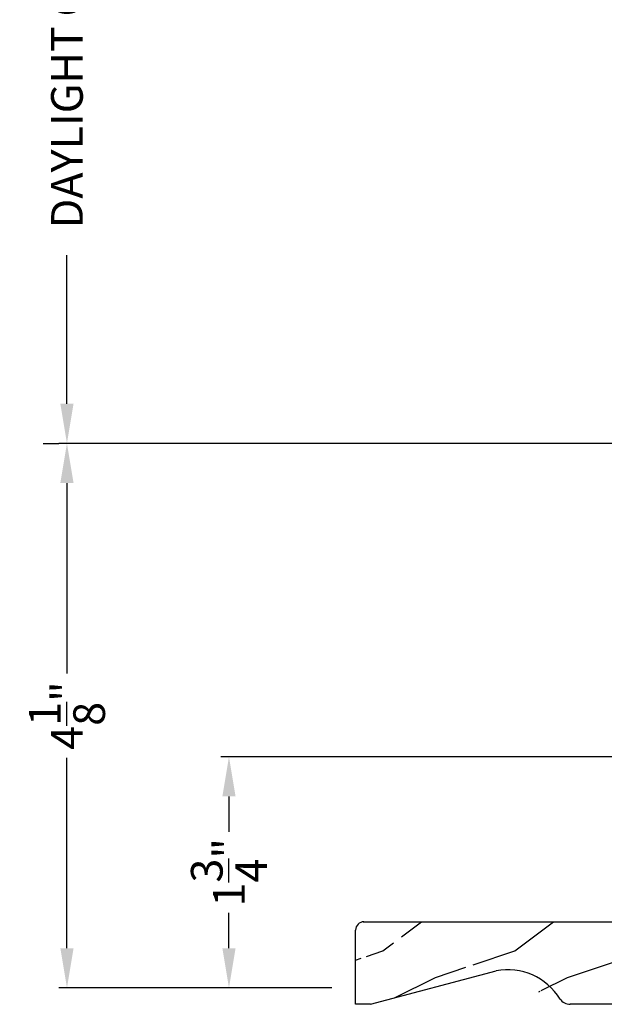
# Model space of a CAD drawing. Extents: x 0 to 68, y 0 to 44.
# Drawn here: x 50.4 to 54.8, y 7.3 to 14.8 of the extents above; entities that cross this region are included whole.
import ezdxf

# ---------------------------------------------------------------- set-up
doc = ezdxf.new("R2010")
doc.units = 0
doc.header["$LTSCALE"] = 2
doc.header["$MEASUREMENT"] = 0
doc.header["$PDMODE"] = 3
doc.layers.get('0').update_dxf_attribs({"linetype": 'CONTINUOUS'})
doc.layers.get('DEFPOINTS').update_dxf_attribs({"color": 3, "linetype": 'CONTINUOUS'})
doc.layers.add('Dim', color=7, linetype='CONTINUOUS')
doc.styles.get("Standard").update_dxf_attribs({"font": 'arial.ttf'})
doc.dimstyles.get("Standard").update_dxf_attribs({"dimtxt": 0.24, "dimasz": 0.3, "dimexe": 0.0625, "dimexo": 0.18, "dimgap": 0.09, "dimtad": 0, "dimdec": 4, "dimzin": 0, "dimdsep": 46, "dimlunit": 4, "dimtxsty": 'STANDARD', "dimcen": 0, "dimadec": 5, "dimazin": 0, "dimtfac": 1, "dimtdec": 4, "dimtofl": 0, "dimtmove": 0, "dimatfit": 3, "dimfxl": 1, "dimtolj": 1, "dimtzin": 0, "dimarcsym": 0})

# ---------------------------------------------------------------- blocks, each defined once
blk = doc.blocks.new('A$C2705689E')
for p, q in [((-8.9703427e-09, 0.6250000674641392), (0.4369999910296514, 0.6250000674641392)), ((-8.9703462e-09, 0.5000000674641427), (-8.9703427e-09, 0.6250000674641392)), ((1.949999991029653, 0.6250000674641392), (0.9985262189973447, 0.3703684022947691)), ((1.949999991029653, 0.6250000674641392), (2.062499991029657, 0.6250000674641356)), ((2.062499991029657, 0.6250000674641356), (2.062499991029654, 0.0630000674641416)), ((-8.9703462e-09, 0.5000000674641427), (0.062999991029649, 0.5000000674641392)), ((0.0629999910296526, 6.74641427e-08), (0.062999991029649, 0.5000000674641392)), ((2.005791334416163, 6.74641427e-08), (0.0629999910296526, 6.74641427e-08))]:
    blk.add_line(p, q)
for centre, radius, start, end in [((0.4369999910296514, 0.5310000674641415), 0.094, 33.5732086967156, 90), ((0.9135689014041262, 0.832797511204344), 0.4701685087067574, 211.8190184001942, 280.4102713210565), ((1.999499991029655, 0.0630000674641416), 0.063, 270, 0)]:
    blk.add_arc(centre, radius, start, end)
blk = doc.blocks.new('*D365')
at = {"layer": 'DEFPOINTS', "color": 0, "transparency": 16777216}
for p in [(50.75515084145763, 17.87263145639213), (58.47413723969137, 17.87263145639213), (50.75515084145789, 11.57099968657872)]:
    blk.add_point(p, dxfattribs=at)
at = {"layer": 'Dim', "color": 0, "lineweight": -2, "transparency": 16777216}
for p, q in [((58.29413723969137, 17.87263145639213), (50.69265084145763, 17.87263145639213)), ((50.75515084145763, 17.57263145639213), (50.75515084145763, 16.44646768608297)), ((50.75515084145764, 11.87099968657872), (50.75515084145764, 12.99716345688788)), ((50.57515084145789, 11.57099968657872), (50.69265084145764, 11.57099968657872))]:
    blk.add_line(p, q, dxfattribs=at)
at = {"layer": 'Dim', "color": 0, "transparency": 16777216}
for points in [[(50.70515084145764, 17.57263145639213), (50.80515084145763, 17.57263145639213), (50.75515084145763, 17.87263145639213)], [(50.70515084145764, 11.87099968657872), (50.80515084145764, 11.87099968657872), (50.75515084145764, 11.57099968657872)]]:
    blk.add_solid(points, dxfattribs=at)
at = {"layer": 'Dim', "color": 0, "transparency": 16777216, "insert": (50.75515084145763, 14.72181557148541), "char_height": 0.24, "attachment_point": 5, "rotation": 90}
blk.add_mtext('\\A1;DAYLIGHT OPENING', dxfattribs=at)
blk = doc.blocks.new('*D366')
at = {"layer": 'DEFPOINTS', "color": 0, "transparency": 16777216}
for p in [(51.98220440567763, 9.19599868654325), (55.58168178317706, 9.195998686543252), (52.94093181567715, 7.44600162304312)]:
    blk.add_point(p, dxfattribs=at)
at = {"layer": 'Dim', "color": 0, "lineweight": -2, "transparency": 16777216}
for p, q in [((55.40168178317706, 9.195998686543252), (51.91970440567763, 9.19599868654325)), ((51.98220440567763, 8.89599868654325), (51.98220440567763, 8.62865363364721)), ((51.98220440567763, 7.74600162304312), (51.98220440567763, 8.01334667593916)), ((52.76093181567715, 7.44600162304312), (51.91970440567763, 7.44600162304312))]:
    blk.add_line(p, q, dxfattribs=at)
at = {"layer": 'Dim', "color": 0, "transparency": 16777216}
for points in [[(51.93220440567764, 8.89599868654325), (52.03220440567763, 8.895998686543251), (51.98220440567763, 9.19599868654325)], [(51.93220440567764, 7.74600162304312), (52.03220440567763, 7.74600162304312), (51.98220440567763, 7.44600162304312)]]:
    blk.add_solid(points, dxfattribs=at)
at = {"layer": 'Dim', "color": 0, "transparency": 16777216, "insert": (51.98220440567762, 8.321000154793168), "char_height": 0.24, "attachment_point": 5, "rotation": 90}
blk.add_mtext('\\A1;1{\\H1x;\\S3/4;}"', dxfattribs=at)
blk = doc.blocks.new('*D360')
at = {"layer": 'DEFPOINTS', "color": 0, "transparency": 16777216}
for p in [(50.75515084145763, 11.57099968657872), (58.47413723969137, 11.57099968657872), (52.94093181567715, 7.44600162304312)]:
    blk.add_point(p, dxfattribs=at)
at = {"layer": 'Dim', "color": 0, "lineweight": -2, "transparency": 16777216}
for p, q in [((58.29413723969137, 11.57099968657872), (50.69265084145763, 11.57099968657872)), ((50.75515084145763, 11.27099968657872), (50.75515084145763, 9.828350586598093)), ((50.75515084145763, 7.74600162304312), (50.75515084145763, 9.188650723023743)), ((52.76093181567715, 7.44600162304312), (50.69265084145763, 7.44600162304312))]:
    blk.add_line(p, q, dxfattribs=at)
at = {"layer": 'Dim', "color": 0, "transparency": 16777216}
for points in [[(50.70515084145764, 11.27099968657872), (50.80515084145763, 11.27099968657872), (50.75515084145763, 11.57099968657872)], [(50.70515084145764, 7.74600162304312), (50.80515084145763, 7.74600162304312), (50.75515084145763, 7.44600162304312)]]:
    blk.add_solid(points, dxfattribs=at)
at = {"layer": 'Dim', "color": 0, "transparency": 16777216, "insert": (50.75515084145762, 9.508500654810902), "char_height": 0.24, "attachment_point": 5, "rotation": 90}
blk.add_mtext('\\A1;4{\\H1x;\\S1/8;}"', dxfattribs=at)

msp = doc.modelspace()

# ---------------------------------------------------------------- hatches: boundary and pattern name
h = msp.add_hatch()
h.set_pattern_fill('WOOD2', color=256, angle=180)
h.set_pattern_definition([(36.86989999999999, (71.14532406008585, 31.72345783931631), (-2.999999917824452, -2.000000123263317), [0.4999999999999992, -4.499999999999987]), (26.56509999999998, (70.54532406008595, 32.02345783931626), (0.9999991579409078, 1.000001309396381), [1.118033999999996, -1.118033999999996]), (18.4349, (70.54532406008595, 32.52345783931626), (2.000000434592961, 0.9999984032227078), [0.6324559999999984, -2.529821999999994])])
edge = h.paths.add_edge_path()
edge.add_line((55.0039318156771, 7.32100162304312), (54.56693181567711, 7.32100162304312))
edge.add_arc((54.56693181567711, 7.415001623043118), 0.0940000000000012, 213.573208696716, 270, ccw=False)
edge.add_line((52.9981404722906, 7.946001623043117), (54.9409318156771, 7.946001623043117))
edge.add_line((55.00393181567711, 7.446001623043117), (55.0039318156771, 7.32100162304312))
edge.add_line((54.9409318156771, 7.946001623043117), (54.94093181567711, 7.44600162304312))
edge.add_line((55.00393181567711, 7.446001623043117), (54.94093181567711, 7.44600162304312))
edge.add_arc((53.00443181567711, 7.883001623043118), 0.0630000000000024, 90, 180)
edge.add_line((53.0539318156771, 7.32100162304312), (52.94143181567711, 7.321001623043124))
edge.add_line((52.94143181567711, 7.321001623043124), (52.94143181567711, 7.883001623043118))
edge.add_arc((54.09036290530263, 7.113204179302915), 0.4701685087067577, 31.81901840019441, 100.4102713210566)
edge.add_line((53.0539318156771, 7.32100162304312), (54.00540558770942, 7.57563328821249))
edge = h.paths.add_edge_path()
edge.add_line((52.94143181567711, 7.321001623043117), (52.94143181567711, 7.883001623043114))
edge = h.paths.add_edge_path()
edge.add_line((52.9981404722906, 7.946001623043117), (54.94093181567712, 7.946001623043117))
edge = h.paths.add_edge_path()
edge.add_line((55.00393181567711, 7.446001623043117), (55.00393181567711, 7.321001623043117))
edge = h.paths.add_edge_path()
edge.add_line((54.94093181567712, 7.946001623043117), (54.94093181567712, 7.446001623043117))
edge = h.paths.add_edge_path()
edge.add_line((55.00393181567711, 7.446001623043117), (54.94093181567712, 7.446001623043117))
edge = h.paths.add_edge_path()
edge.add_arc((53.00443181567709, 7.883001623043114), 0.063, 90, 180)
edge = h.paths.add_edge_path()
edge.add_line((53.05393181567712, 7.321001623043117), (52.94143181567711, 7.321001623043117))
edge = h.paths.add_edge_path()
edge.add_arc((54.56693181567709, 7.415001623043111), 0.094, 213.5732086967157, 270)
edge = h.paths.add_edge_path()
edge.add_arc((54.09036290530264, 7.113204179302912), 0.4701685087067574, 31.81901840019387, 100.4102713210565)
edge = h.paths.add_edge_path()
edge.add_line((53.05393181567712, 7.321001623043117), (54.00540558770942, 7.575633288212487))

# ---------------------------------------------------------------- block references
at = {"rotation": 180}
msp.add_blockref('A$C2705689E', (55.00393180670676, 7.946001690507259), dxfattribs=at)

# ---------------------------------------------------------------- dimensions: what is measured, and where the dimension line sits
at = {"layer": 'Dim'}
dim = msp.add_linear_dim(base=(50.75515084145763, 17.87263145639213), p1=(50.75515084145786, 11.57099968657872), p2=(58.47413723969134, 17.87263145639213), angle=90, text='DAYLIGHT OPENING', dimstyle='STANDARD', override={"dimpost": '\\X'}, dxfattribs=at)
dim.commit()
dim.dimension.update_dxf_attribs({"geometry": '*D365', "text_midpoint": (50.75515084145763, 14.72181557148541)})
for base, p2, picture, middle in [((50.75515084145763, 11.57099968657872), (58.47413723969134, 11.57099968657872), '*D360', (50.75515084145762, 9.508500654810902)), ((51.98220440567763, 9.19599868654325), (55.58168178317703, 9.195998686543248), '*D366', (51.98220440567762, 8.321000154793168))]:
    dim = msp.add_linear_dim(base=base, p1=(52.94093181567712, 7.446001623043117), p2=p2, angle=90, dimstyle='STANDARD', override={"dimpost": '\\X'}, dxfattribs=at)
    dim.commit()
    dim.dimension.update_dxf_attribs({"geometry": picture, "text_midpoint": middle})

doc.saveas('drawing.dxf')
